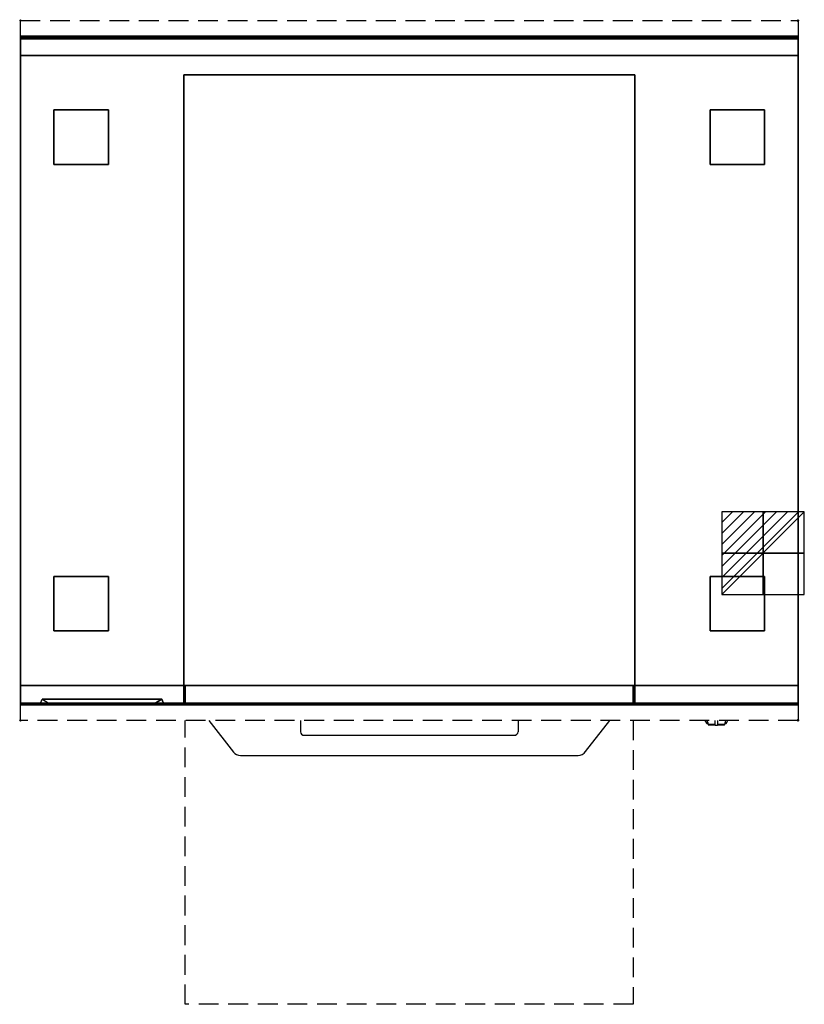
# Model space of a CAD drawing. Extents: x -1 to 1008, y -1265 to 1.
import ezdxf

# ---------------------------------------------------------------- set-up
doc = ezdxf.new("R2010")
doc.units = 0
doc.header["$PDMODE"] = 35
doc.linetypes.add('NASCOSTA', pattern=[0.381, 0.254, -0.127])
for name, color, linetype in [('IQ_200_2D', 1, 'Continuous'), ('IQ_200_3D', 1, 'Continuous'), ('IQ_204_2D', 7, 'Continuous'), ('IQ_CON_ELECTRICITY_INT', 7, 'Continuous'), ('IQ_INS_3D', 3, 'Continuous')]:
    doc.layers.add(name, color=color, linetype=linetype)

# ---------------------------------------------------------------- blocks, each defined once
blk = doc.blocks.new('*X0')
at = {"color": 0}
for p, q in [((286.774344, 2204.447934), (296.618251, 2214.291842)), ((286.774344, 2205.862148), (295.204037, 2214.291842)), ((286.774344, 2207.276361), (293.789824, 2214.291842)), ((286.774344, 2208.690575), (292.37561, 2214.291842)), ((286.774344, 2210.104788), (290.961397, 2214.291842)), ((286.774344, 2211.519002), (289.547183, 2214.291842)), ((286.774344, 2212.933216), (288.13297, 2214.291842))]:
    blk.add_line(p, q, dxfattribs=at)
blk = doc.blocks.new('ELECTRICITY')
for p, q in [((2.121, 2.121), (-2.121, 2.121)), ((-2.121, 2.121), (-2.121, -2.121)), ((-2.121, -2.121), (2.121, 2.121)), ((2.121, -2.121), (2.121, 2.121)), ((-2.121, -2.121), (2.121, -2.121))]:
    blk.add_line(p, q)
at = {"extrusion": (-1, 0, 0)}
for p, q in [((0, -2.121, 2.121), (0, 2.121, 2.121)), ((0, 2.121, -2.121), (0, -2.121, -2.121)), ((0, 2.121, 2.121), (0, 2.121, -2.121)), ((0, 2.121, -2.121), (0, -2.121, 2.121)), ((0, -2.121, -2.121), (0, -2.121, 2.121))]:
    blk.add_line(p, q, dxfattribs=at)
at = {"extrusion": (0, -1, 0)}
for p, q in [((2.121, 0, 2.121), (-2.121, 0, 2.121)), ((-2.121, 0, -2.121), (2.121, 0, -2.121)), ((-2.121, 0, 2.121), (-2.121, 0, -2.121)), ((-2.121, 0, -2.121), (2.121, 0, 2.121)), ((2.121, 0, -2.121), (2.121, 0, 2.121))]:
    blk.add_line(p, q, dxfattribs=at)
at = {"xscale": 0.4000000000000909, "yscale": 0.4000000000000909, "zscale": 0.4000000000000909}
blk.add_blockref('*X0', (-116.831, -883.595), dxfattribs=at)
at = {"extrusion": (-1, 0, 0), "xscale": 0.3999999999999773, "yscale": 0.3999999999999773, "zscale": 0.3999999999999773}
blk.add_blockref('*X0', (-116.831, -883.595), dxfattribs=at)
at = {"extrusion": (0, -1, 0), "xscale": 0.4000000000000909, "yscale": 0.4000000000000909, "zscale": 0.4000000000000909}
blk.add_blockref('*X0', (-116.831, -883.595), dxfattribs=at)

msp = doc.modelspace()

# ---------------------------------------------------------------- linework, layer by layer
at = {"layer": 'IQ_200_2D'}
for p, q in [((360, -900), (360, -914.6)), ((640, -900), (640, -914.6)), ((880.2, -900), (881.1, -901.5)), ((881.1, -901.5), (882.2, -903.3)), ((882.2, -903.3), (883.8, -903.3)), ((882.2, -903.3), (882.6, -904)), ((882.6, -904), (884.1, -904)), ((882.8, -900), (883.4, -901.8)), ((883.4, -901.8), (884.3, -904.8)), ((884.3, -904.8), (893.5, -904.8)), ((884.3, -904.8), (884.5, -905.5)), ((884.5, -905.5), (893.5, -905.5)), ((893.5, -902.2), (893.5, -900)), ((893.5, -905.8), (893.5, -902.2)), ((893.5, -906), (893.5, -905.8)), ((893.5, -906), (893.5, -906)), ((893.5, -906), (896.5, -906)), ((896.5, -900), (896.5, -902.2)), ((896.5, -902.2), (896.5, -905.8)), ((896.5, -904.8), (905.7, -904.8)), ((896.5, -905.5), (905.5, -905.5)), ((896.5, -905.8), (896.5, -906)), ((896.5, -906), (896.5, -906)), ((905.5, -905.5), (905.7, -904.8)), ((905.7, -904.8), (906.6, -901.8)), ((905.9, -904), (907.4, -904)), ((906.2, -903.3), (907.8, -903.3)), ((906.6, -901.8), (907.2, -900)), ((907.4, -904), (907.8, -903.3)), ((907.8, -903.3), (908.9, -901.5)), ((908.9, -901.5), (909.8, -900)), ((365, -919), (635, -919))]:
    msp.add_line(p, q, dxfattribs=at)
msp.add_lwpolyline([(242.1, -900), (273.9, -940.9, 0.226746), (283, -944.9), (717, -944.9, 0.248729), (726.7, -940.1), (757.9, -900)], format="xyb", dxfattribs=at)
for centre, start, end in [((364.7, -914.3), 184.402, 273.8113), ((635.3, -914.3), 266.1887, 355.598)]:
    msp.add_arc(centre, 4.7, start, end, dxfattribs=at)
at = {"layer": 'IQ_200_3D', "extrusion": (0, -1, 0), "elevation": 880}
for points in [[(25, 575), (165, 575)], [(25, 550), (165, 550)], [(25, 525), (165, 525)], [(25, 500), (165, 500)], [(25, 475), (165, 475)], [(25, 450), (165, 450)], [(25, 425), (165, 425)], [(25, 400), (165, 400)], [(25, 375), (165, 375)], [(25, 350), (165, 350)]]:
    msp.add_lwpolyline(points, dxfattribs=at)
at = {"layer": 'IQ_200_3D'}
for points, invisible_edges in [([(0, -20.2, 101.2), (0, -20, 102), (1000, -20, 102), (1000, -20.2, 101.2)], 8), ([(0, -20, 263), (0, -20.2, 263.8), (1000, -20.2, 263.8), (1000, -20, 263)], 2), ([(0, -20.2, 263.8), (0, -20, 263), (0, -20, 102), (0, -20.2, 101.2)], 8), ([(0, -20.2, 266.2), (0, -20, 267), (1000, -20, 267), (1000, -20.2, 266.2)], 8), ([(0, -20, 648), (0, -20.2, 648.8), (1000, -20.2, 648.8), (1000, -20, 648)], 2), ([(0, -20.2, 648.8), (0, -20, 648), (0, -20, 267), (0, -20.2, 266.2)], 8), ([(0, -20.6, 100.6), (0, -20.2, 101.2), (1000, -20.2, 101.2), (1000, -20.6, 100.6)], 10), ([(0, -20.2, 263.8), (0, -20.6, 264.4), (1000, -20.6, 264.4), (1000, -20.2, 263.8)], 10), ([(0, -20.6, 264.4), (0, -20.2, 263.8), (0, -20.2, 101.2), (0, -20.6, 100.6)], 10), ([(0, -20.6, 265.6), (0, -20.2, 266.2), (1000, -20.2, 266.2), (1000, -20.6, 265.6)], 10), ([(0, -20.2, 648.8), (0, -20.6, 649.4), (1000, -20.6, 649.4), (1000, -20.2, 648.8)], 10), ([(0, -20.6, 649.4), (0, -20.2, 648.8), (0, -20.2, 266.2), (0, -20.6, 265.6)], 10), ([(0, -21.2, 100.2), (0, -20.6, 100.6), (1000, -20.6, 100.6), (1000, -21.2, 100.2)], 10), ([(0, -20.6, 264.4), (0, -21.2, 264.8), (1000, -21.2, 264.8), (1000, -20.6, 264.4)], 10), ([(0, -21.2, 264.8), (0, -20.6, 264.4), (0, -20.6, 100.6), (0, -21.2, 100.2)], 10), ([(0, -21.2, 265.2), (0, -20.6, 265.6), (1000, -20.6, 265.6), (1000, -21.2, 265.2)], 10), ([(0, -20.6, 649.4), (0, -21.2, 649.8), (1000, -21.2, 649.8), (1000, -20.6, 649.4)], 10), ([(0, -21.2, 649.8), (0, -20.6, 649.4), (0, -20.6, 265.6), (0, -21.2, 265.2)], 10), ([(0, -22, 100), (0, -21.2, 100.2), (1000, -21.2, 100.2), (1000, -22, 100)], 2), ([(0, -21.2, 264.8), (0, -22, 265), (1000, -22, 265), (1000, -21.2, 264.8)], 8), ([(0, -22, 265), (0, -21.2, 264.8), (0, -21.2, 100.2), (0, -22, 100)], 10), ([(0, -22, 265), (0, -21.2, 265.2), (1000, -21.2, 265.2), (1000, -22, 265)], 2), ([(0, -21.2, 649.8), (0, -22, 650), (1000, -22, 650), (1000, -21.2, 649.8)], 8), ([(0, -22, 650), (0, -21.2, 649.8), (0, -21.2, 265.2), (0, -22, 265)], 10), ([(0, -45, 265), (0, -45, 100), (0, -22, 100), (0, -22, 265)], 4), ([(0, -45, 650), (0, -45, 265), (0, -22, 265), (0, -22, 650)], 4), ([(1000, -20.2, 263.8), (1000, -20, 263), (1000, -20, 102), (1000, -20.2, 101.2)], 8), ([(1000, -20.2, 648.8), (1000, -20, 648), (1000, -20, 267), (1000, -20.2, 266.2)], 8), ([(1000, -20.6, 264.4), (1000, -20.2, 263.8), (1000, -20.2, 101.2), (1000, -20.6, 100.6)], 10), ([(1000, -20.6, 649.4), (1000, -20.2, 648.8), (1000, -20.2, 266.2), (1000, -20.6, 265.6)], 10), ([(1000, -21.2, 264.8), (1000, -20.6, 264.4), (1000, -20.6, 100.6), (1000, -21.2, 100.2)], 10), ([(1000, -21.2, 649.8), (1000, -20.6, 649.4), (1000, -20.6, 265.6), (1000, -21.2, 265.2)], 10), ([(1000, -22, 265), (1000, -21.2, 264.8), (1000, -21.2, 100.2), (1000, -22, 100)], 10), ([(1000, -22, 650), (1000, -21.2, 649.8), (1000, -21.2, 265.2), (1000, -22, 265)], 10), ([(1000, -45, 265), (1000, -45, 100), (1000, -22, 100), (1000, -22, 265)], 4), ([(1000, -45, 650), (1000, -45, 265), (1000, -22, 265), (1000, -22, 650)], 4), ([(0, -45, 650), (210, -70, 650), (210, -855, 650), (0, -855, 650)], 1), ([(1000, -45, 650), (0, -45, 650), (210, -70, 650), (790, -70, 650)], 10), ([(790, -70, 650), (1000, -45, 650), (1000, -855, 650), (790, -855, 650)], 1), ([(0, -855, 100), (1000, -855, 100), (790, -855, 267), (210, -855, 267)], 10), ([(0, -855, 650), (210, -855, 650), (210, -855, 267), (0, -855, 100)], 5), ([(210, -855, 650), (0, -855, 650), (1000, -855, 650), (790, -855, 650)], 5), ([(0, -855, 265), (0, -855, 100), (0, -878, 100), (0, -878, 265)], 4), ([(0, -855, 650), (0, -855, 265), (0, -878, 265), (0, -878, 650)], 4), ([(0, -855, 650), (210, -855, 650), (210, -855, 265), (0, -855, 265)], 4), ([(210, -855, 650), (210, -855, 265), (210, -878, 265), (210, -878, 650)], 4), ([(210, -855, 650), (210, -855, 265), (210, -878, 265), (210, -878, 650)], 4), ([(212, -855, 650), (212, -855, 265), (212, -878, 265), (212, -878, 650)], 4), ([(212, -855, 650), (212, -855, 265), (212, -878, 265), (212, -878, 650)], 4), ([(212, -855, 650), (788, -855, 650), (788, -855, 265), (212, -855, 265)], 4), ([(788, -855, 650), (788, -855, 265), (788, -878, 265), (788, -878, 650)], 4), ([(788, -855, 650), (788, -855, 265), (788, -878, 265), (788, -878, 650)], 4), ([(1000, -855, 650), (790, -855, 650), (790, -855, 267), (1000, -855, 100)], 5), ([(790, -855, 650), (790, -855, 265), (790, -878, 265), (790, -878, 650)], 4), ([(1000, -855, 650), (790, -855, 650), (790, -855, 265), (1000, -855, 265)], 4), ([(790, -855, 650), (790, -855, 265), (790, -878, 265), (790, -878, 650)], 4), ([(1000, -855, 265), (1000, -855, 100), (1000, -878, 100), (1000, -878, 265)], 4), ([(1000, -855, 650), (1000, -855, 265), (1000, -878, 265), (1000, -878, 650)], 4), ([(0, -878, 100), (0, -878.8, 100.2), (1000, -878.8, 100.2), (1000, -878, 100)], 2), ([(0, -878.8, 264.8), (0, -878, 265), (1000, -878, 265), (1000, -878.8, 264.8)], 8), ([(0, -878, 265), (0, -878.8, 264.8), (0, -878.8, 100.2), (0, -878, 100)], 10), ([(0, -878, 650), (0, -878.8, 649.8), (0, -878.8, 265.2), (0, -878, 265)], 10), ([(0, -878.8, 649.8), (0, -878, 650), (210, -878, 650), (210, -878.8, 649.8)], 8), ([(0, -878.8, 265.2), (0, -878, 265), (210, -878, 265), (210, -878.8, 265.2)], 8), ([(0, -878.8, 100.2), (0, -879.4, 100.6), (1000, -879.4, 100.6), (1000, -878.8, 100.2)], 10), ([(0, -879.4, 264.4), (0, -878.8, 264.8), (1000, -878.8, 264.8), (1000, -879.4, 264.4)], 10), ([(0, -878.8, 264.8), (0, -879.4, 264.4), (0, -879.4, 100.6), (0, -878.8, 100.2)], 10), ([(0, -878.8, 649.8), (0, -879.4, 649.4), (0, -879.4, 265.6), (0, -878.8, 265.2)], 10), ([(0, -879.4, 649.4), (0, -878.8, 649.8), (210, -878.8, 649.8), (210, -879.4, 649.4)], 10), ([(0, -879.4, 265.6), (0, -878.8, 265.2), (210, -878.8, 265.2), (210, -879.4, 265.6)], 10), ([(0, -879.4, 100.6), (0, -879.8, 101.2), (1000, -879.8, 101.2), (1000, -879.4, 100.6)], 10), ([(0, -879.8, 263.8), (0, -879.4, 264.4), (1000, -879.4, 264.4), (1000, -879.8, 263.8)], 10), ([(0, -879.4, 264.4), (0, -879.8, 263.8), (0, -879.8, 101.2), (0, -879.4, 100.6)], 10), ([(0, -879.4, 649.4), (0, -879.8, 648.8), (0, -879.8, 266.2), (0, -879.4, 265.6)], 10), ([(0, -879.8, 648.8), (0, -879.4, 649.4), (210, -879.4, 649.4), (210, -879.8, 648.8)], 10), ([(0, -879.8, 266.2), (0, -879.4, 265.6), (210, -879.4, 265.6), (210, -879.8, 266.2)], 10), ([(0, -879.8, 101.2), (0, -880, 102), (1000, -880, 102), (1000, -879.8, 101.2)], 8), ([(0, -880, 263), (0, -879.8, 263.8), (1000, -879.8, 263.8), (1000, -880, 263)], 2), ([(0, -879.8, 263.8), (0, -880, 263), (0, -880, 102), (0, -879.8, 101.2)], 8), ([(0, -879.8, 648.8), (0, -880, 648), (0, -880, 267), (0, -879.8, 266.2)], 8), ([(0, -880, 648), (0, -879.8, 648.8), (210, -879.8, 648.8), (210, -880, 648)], 2), ([(0, -880, 267), (0, -879.8, 266.2), (210, -879.8, 266.2), (210, -880, 267)], 2), ([(0, -880, 648), (25, -880, 575), (185, -880, 575), (210, -880, 648)], 5), ([(0, -880, 648), (25, -880, 575), (40, -880, 565), (0, -880, 565)], 5), ([(0, -880, 565), (40, -880, 565), (25, -880, 550), (0, -880, 550)], 7), ([(0, -880, 540), (40, -880, 540), (25, -880, 525), (0, -880, 525)], 7), ([(0, -880, 515), (40, -880, 515), (25, -880, 500), (0, -880, 500)], 7), ([(0, -880, 490), (40, -880, 490), (25, -880, 475), (0, -880, 475)], 7), ([(0, -880, 465), (40, -880, 465), (25, -880, 450), (0, -880, 450)], 7), ([(0, -880, 440), (40, -880, 440), (25, -880, 425), (0, -880, 425)], 7), ([(0, -880, 415), (40, -880, 415), (25, -880, 400), (0, -880, 400)], 7), ([(0, -880, 390), (40, -880, 390), (25, -880, 375), (0, -880, 375)], 7), ([(0, -880, 365), (40, -880, 365), (25, -880, 350), (0, -880, 350)], 7), ([(0, -880, 340), (40, -880, 340), (25, -880, 267), (0, -880, 267)], 3), ([(25, -880, 550), (40, -880, 540), (0, -880, 540), (0, -880, 550)], 10), ([(25, -880, 525), (40, -880, 515), (0, -880, 515), (0, -880, 525)], 10), ([(25, -880, 500), (40, -880, 490), (0, -880, 490), (0, -880, 500)], 10), ([(25, -880, 475), (40, -880, 465), (0, -880, 465), (0, -880, 475)], 10), ([(25, -880, 450), (40, -880, 440), (0, -880, 440), (0, -880, 450)], 10), ([(25, -880, 425), (40, -880, 415), (0, -880, 415), (0, -880, 425)], 10), ([(25, -880, 400), (40, -880, 390), (0, -880, 390), (0, -880, 400)], 10), ([(25, -880, 375), (40, -880, 365), (0, -880, 365), (0, -880, 375)], 10), ([(25, -880, 350), (40, -880, 340), (0, -880, 340), (0, -880, 350)], 10), ([(25, -880, 550), (40, -880, 565), (170, -880, 565), (185, -880, 550)], 13), ([(25, -880, 525), (40, -880, 540), (170, -880, 540), (185, -880, 525)], 13), ([(25, -880, 500), (40, -880, 515), (170, -880, 515), (185, -880, 500)], 13), ([(25, -880, 475), (40, -880, 490), (170, -880, 490), (185, -880, 475)], 13), ([(25, -880, 450), (40, -880, 465), (170, -880, 465), (185, -880, 450)], 13), ([(25, -880, 425), (40, -880, 440), (170, -880, 440), (185, -880, 425)], 13), ([(25, -880, 400), (40, -880, 415), (170, -880, 415), (185, -880, 400)], 13), ([(25, -880, 375), (40, -880, 390), (170, -880, 390), (185, -880, 375)], 13), ([(25, -880, 350), (40, -880, 365), (170, -880, 365), (185, -880, 350)], 13), ([(25, -880, 267), (40, -880, 340), (170, -880, 340), (185, -880, 267)], 5), ([(210, -880, 565), (170, -880, 565), (185, -880, 550), (210, -880, 550)], 7), ([(210, -880, 648), (185, -880, 575), (170, -880, 565), (210, -880, 565)], 5), ([(210, -880, 540), (170, -880, 540), (185, -880, 525), (210, -880, 525)], 7), ([(210, -880, 515), (170, -880, 515), (185, -880, 500), (210, -880, 500)], 7), ([(210, -880, 490), (170, -880, 490), (185, -880, 475), (210, -880, 475)], 7), ([(210, -880, 465), (170, -880, 465), (185, -880, 450), (210, -880, 450)], 7), ([(210, -880, 440), (170, -880, 440), (185, -880, 425), (210, -880, 425)], 7), ([(210, -880, 415), (170, -880, 415), (185, -880, 400), (210, -880, 400)], 7), ([(210, -880, 390), (170, -880, 390), (185, -880, 375), (210, -880, 375)], 7), ([(210, -880, 365), (170, -880, 365), (185, -880, 350), (210, -880, 350)], 7), ([(210, -880, 340), (170, -880, 340), (185, -880, 267), (210, -880, 267)], 3), ([(185, -880, 550), (170, -880, 540), (210, -880, 540), (210, -880, 550)], 10), ([(185, -880, 525), (170, -880, 515), (210, -880, 515), (210, -880, 525)], 10), ([(185, -880, 500), (170, -880, 490), (210, -880, 490), (210, -880, 500)], 10), ([(185, -880, 475), (170, -880, 465), (210, -880, 465), (210, -880, 475)], 10), ([(185, -880, 450), (170, -880, 440), (210, -880, 440), (210, -880, 450)], 10), ([(185, -880, 425), (170, -880, 415), (210, -880, 415), (210, -880, 425)], 10), ([(185, -880, 400), (170, -880, 390), (210, -880, 390), (210, -880, 400)], 10), ([(185, -880, 375), (170, -880, 365), (210, -880, 365), (210, -880, 375)], 10), ([(185, -880, 350), (170, -880, 340), (210, -880, 340), (210, -880, 350)], 10), ([(210, -878, 265), (210, -878.8, 265.2), (790, -878.8, 265.2), (790, -878, 265)], 2), ([(210, -878, 650), (210, -878.8, 649.8), (210, -878.8, 265.2), (210, -878, 265)], 10), ([(210, -878, 650), (210, -878.8, 649.8), (210, -878.8, 265.2), (210, -878, 265)], 10), ([(210, -878.8, 265.2), (210, -879.4, 265.6), (790, -879.4, 265.6), (790, -878.8, 265.2)], 10), ([(210, -878.8, 649.8), (210, -879.4, 649.4), (210, -879.4, 265.6), (210, -878.8, 265.2)], 10), ([(210, -878.8, 649.8), (210, -879.4, 649.4), (210, -879.4, 265.6), (210, -878.8, 265.2)], 10), ([(210, -879.4, 265.6), (210, -879.8, 266.2), (790, -879.8, 266.2), (790, -879.4, 265.6)], 10), ([(210, -879.4, 649.4), (210, -879.8, 648.8), (210, -879.8, 266.2), (210, -879.4, 265.6)], 10), ([(210, -879.4, 649.4), (210, -879.8, 648.8), (210, -879.8, 266.2), (210, -879.4, 265.6)], 10), ([(210, -879.8, 266.2), (210, -880, 267), (790, -880, 267), (790, -879.8, 266.2)], 8), ([(210, -879.8, 648.8), (210, -880, 648), (210, -880, 267), (210, -879.8, 266.2)], 8), ([(210, -879.8, 648.8), (210, -880, 648), (210, -880, 267), (210, -879.8, 266.2)], 8), ([(212, -878, 650), (212, -878.8, 649.8), (212, -878.8, 265.2), (212, -878, 265)], 10), ([(212, -878, 650), (212, -878.8, 649.8), (212, -878.8, 265.2), (212, -878, 265)], 10), ([(212, -878.8, 649.8), (212, -878, 650), (788, -878, 650), (788, -878.8, 649.8)], 8), ([(212, -878.8, 265.2), (212, -878, 265), (788, -878, 265), (788, -878.8, 265.2)], 8), ([(212, -878.8, 649.8), (212, -879.4, 649.4), (212, -879.4, 265.6), (212, -878.8, 265.2)], 10), ([(212, -878.8, 649.8), (212, -879.4, 649.4), (212, -879.4, 265.6), (212, -878.8, 265.2)], 10), ([(212, -879.4, 649.4), (212, -878.8, 649.8), (788, -878.8, 649.8), (788, -879.4, 649.4)], 10), ([(212, -879.4, 265.6), (212, -878.8, 265.2), (788, -878.8, 265.2), (788, -879.4, 265.6)], 10), ([(212, -879.4, 649.4), (212, -879.8, 648.8), (212, -879.8, 266.2), (212, -879.4, 265.6)], 10), ([(212, -879.4, 649.4), (212, -879.8, 648.8), (212, -879.8, 266.2), (212, -879.4, 265.6)], 10), ([(212, -879.8, 648.8), (212, -879.4, 649.4), (788, -879.4, 649.4), (788, -879.8, 648.8)], 10), ([(212, -879.8, 266.2), (212, -879.4, 265.6), (788, -879.4, 265.6), (788, -879.8, 266.2)], 10), ([(212, -879.8, 648.8), (212, -880, 648), (212, -880, 267), (212, -879.8, 266.2)], 8), ([(212, -879.8, 648.8), (212, -880, 648), (212, -880, 267), (212, -879.8, 266.2)], 8), ([(212, -880, 648), (212, -879.8, 648.8), (788, -879.8, 648.8), (788, -880, 648)], 2), ([(212, -880, 267), (212, -879.8, 266.2), (788, -879.8, 266.2), (788, -880, 267)], 2), ([(788, -878, 650), (788, -878.8, 649.8), (788, -878.8, 265.2), (788, -878, 265)], 10), ([(788, -878, 650), (788, -878.8, 649.8), (788, -878.8, 265.2), (788, -878, 265)], 10), ([(788, -878.8, 649.8), (788, -879.4, 649.4), (788, -879.4, 265.6), (788, -878.8, 265.2)], 10), ([(788, -878.8, 649.8), (788, -879.4, 649.4), (788, -879.4, 265.6), (788, -878.8, 265.2)], 10), ([(788, -879.4, 649.4), (788, -879.8, 648.8), (788, -879.8, 266.2), (788, -879.4, 265.6)], 10), ([(788, -879.4, 649.4), (788, -879.8, 648.8), (788, -879.8, 266.2), (788, -879.4, 265.6)], 10), ([(788, -879.8, 648.8), (788, -880, 648), (788, -880, 267), (788, -879.8, 266.2)], 8), ([(788, -879.8, 648.8), (788, -880, 648), (788, -880, 267), (788, -879.8, 266.2)], 8), ([(790, -878, 650), (790, -878.8, 649.8), (790, -878.8, 265.2), (790, -878, 265)], 10), ([(1000, -878.8, 649.8), (1000, -878, 650), (790, -878, 650), (790, -878.8, 649.8)], 8), ([(1000, -878.8, 265.2), (1000, -878, 265), (790, -878, 265), (790, -878.8, 265.2)], 8), ([(790, -878, 650), (790, -878.8, 649.8), (790, -878.8, 265.2), (790, -878, 265)], 10), ([(790, -878.8, 649.8), (790, -879.4, 649.4), (790, -879.4, 265.6), (790, -878.8, 265.2)], 10), ([(1000, -879.4, 649.4), (1000, -878.8, 649.8), (790, -878.8, 649.8), (790, -879.4, 649.4)], 10), ([(1000, -879.4, 265.6), (1000, -878.8, 265.2), (790, -878.8, 265.2), (790, -879.4, 265.6)], 10), ([(790, -878.8, 649.8), (790, -879.4, 649.4), (790, -879.4, 265.6), (790, -878.8, 265.2)], 10), ([(790, -879.4, 649.4), (790, -879.8, 648.8), (790, -879.8, 266.2), (790, -879.4, 265.6)], 10), ([(1000, -879.8, 648.8), (1000, -879.4, 649.4), (790, -879.4, 649.4), (790, -879.8, 648.8)], 10), ([(1000, -879.8, 266.2), (1000, -879.4, 265.6), (790, -879.4, 265.6), (790, -879.8, 266.2)], 10), ([(790, -879.4, 649.4), (790, -879.8, 648.8), (790, -879.8, 266.2), (790, -879.4, 265.6)], 10), ([(790, -879.8, 648.8), (790, -880, 648), (790, -880, 267), (790, -879.8, 266.2)], 8), ([(1000, -880, 648), (1000, -879.8, 648.8), (790, -879.8, 648.8), (790, -880, 648)], 2), ([(1000, -880, 267), (1000, -879.8, 266.2), (790, -879.8, 266.2), (790, -880, 267)], 2), ([(790, -879.8, 648.8), (790, -880, 648), (790, -880, 267), (790, -879.8, 266.2)], 8), ([(1000, -878, 265), (1000, -878.8, 264.8), (1000, -878.8, 100.2), (1000, -878, 100)], 10), ([(1000, -878, 650), (1000, -878.8, 649.8), (1000, -878.8, 265.2), (1000, -878, 265)], 10), ([(1000, -878.8, 264.8), (1000, -879.4, 264.4), (1000, -879.4, 100.6), (1000, -878.8, 100.2)], 10), ([(1000, -878.8, 649.8), (1000, -879.4, 649.4), (1000, -879.4, 265.6), (1000, -878.8, 265.2)], 10), ([(1000, -879.4, 264.4), (1000, -879.8, 263.8), (1000, -879.8, 101.2), (1000, -879.4, 100.6)], 10), ([(1000, -879.4, 649.4), (1000, -879.8, 648.8), (1000, -879.8, 266.2), (1000, -879.4, 265.6)], 10), ([(1000, -879.8, 263.8), (1000, -880, 263), (1000, -880, 102), (1000, -879.8, 101.2)], 8), ([(1000, -879.8, 648.8), (1000, -880, 648), (1000, -880, 267), (1000, -879.8, 266.2)], 8)]:
    msp.add_3dface(points, dxfattribs=dict(at, invisible_edges=invisible_edges))
for points in [[(0, -20, 102), (0, -20, 263), (1000, -20, 263), (1000, -20, 102)], [(0, -20, 267), (0, -20, 648), (1000, -20, 648), (1000, -20, 267)], [(0, -45, 100), (0, -22, 100), (1000, -22, 100), (1000, -45, 100)], [(0, -22, 265), (0, -45, 265), (1000, -45, 265), (1000, -22, 265)], [(0, -45, 265), (0, -22, 265), (1000, -22, 265), (1000, -45, 265)], [(0, -22, 650), (0, -45, 650), (1000, -45, 650), (1000, -22, 650)], [(0, -24, 650), (0, -45, 650), (1000, -45, 650), (1000, -24, 650)], [(0, -45, 100), (1000, -45, 100), (1000, -45, 265), (0, -45, 265)], [(0, -45, 650), (1000, -45, 650), (1000, -45, 265), (0, -45, 265)], [(1000, -855, 100), (1000, -45, 100), (0, -45, 100), (0, -855, 100)], [(0, -45, 650), (0, -45, 100), (0, -855, 100), (0, -855, 650)], [(0, -45, 100), (1000, -45, 100), (1000, -45, 650), (0, -45, 650)], [(1000, -45, 650), (1000, -45, 100), (1000, -855, 100), (1000, -855, 650)], [(790, -855, 267), (210, -855, 267), (210, -70, 267), (790, -70, 267)], [(210, -855, 267), (210, -855, 650), (210, -70, 650), (210, -70, 267)], [(210, -70, 650), (790, -70, 650), (790, -855, 650), (210, -855, 650)], [(210, -70, 267), (790, -70, 267), (790, -70, 650), (210, -70, 650)], [(790, -855, 650), (790, -855, 267), (790, -70, 267), (790, -70, 650)], [(0, -855, 100), (0, -878, 100), (1000, -878, 100), (1000, -855, 100)], [(0, -855, 265), (0, -855, 100), (1000, -855, 100), (1000, -855, 265)], [(0, -878, 265), (0, -855, 265), (1000, -855, 265), (1000, -878, 265)], [(0, -878, 650), (0, -855, 650), (210, -855, 650), (210, -878, 650)], [(0, -878, 650), (0, -855, 650), (210, -855, 650), (210, -878, 650)], [(0, -878, 265), (0, -855, 265), (210, -855, 265), (210, -878, 265)], [(0, -878, 265), (0, -855, 265), (210, -855, 265), (210, -878, 265)], [(210, -878, 265), (210, -855, 265), (790, -855, 265), (790, -878, 265)], [(212, -878, 265), (212, -855, 265), (788, -855, 265), (788, -878, 265)], [(212, -878, 650), (212, -855, 650), (788, -855, 650), (788, -878, 650)], [(212, -878, 650), (212, -855, 650), (788, -855, 650), (788, -878, 650)], [(212, -878, 265), (212, -855, 265), (788, -855, 265), (788, -878, 265)], [(212, -878, 265), (212, -855, 265), (788, -855, 265), (788, -878, 265)], [(1000, -878, 650), (1000, -855, 650), (790, -855, 650), (790, -878, 650)], [(1000, -878, 650), (1000, -855, 650), (790, -855, 650), (790, -878, 650)], [(1000, -878, 265), (1000, -855, 265), (790, -855, 265), (790, -878, 265)], [(1000, -878, 265), (1000, -855, 265), (790, -855, 265), (790, -878, 265)], [(25, -880, 575), (28, -872.5, 573), (182, -872.5, 573), (185, -880, 575)], [(25, -880, 575), (28, -872.5, 573), (40, -880, 565)], [(25, -880, 550), (28, -872.5, 548), (182, -872.5, 548), (185, -880, 550)], [(25, -880, 550), (28, -872.5, 548), (40, -880, 540)], [(25, -880, 525), (28, -872.5, 523), (182, -872.5, 523), (185, -880, 525)], [(25, -880, 525), (28, -872.5, 523), (40, -880, 515)], [(25, -880, 500), (28, -872.5, 498), (182, -872.5, 498), (185, -880, 500)], [(25, -880, 500), (28, -872.5, 498), (40, -880, 490)], [(25, -880, 475), (28, -872.5, 473), (182, -872.5, 473), (185, -880, 475)], [(25, -880, 475), (28, -872.5, 473), (40, -880, 465)], [(25, -880, 450), (28, -872.5, 448), (182, -872.5, 448), (185, -880, 450)], [(25, -880, 450), (28, -872.5, 448), (40, -880, 440)], [(25, -880, 425), (28, -872.5, 423), (182, -872.5, 423), (185, -880, 425)], [(25, -880, 425), (28, -872.5, 423), (40, -880, 415)], [(25, -880, 400), (28, -872.5, 398), (182, -872.5, 398), (185, -880, 400)], [(25, -880, 400), (28, -872.5, 398), (40, -880, 390)], [(25, -880, 375), (28, -872.5, 373), (182, -872.5, 373), (185, -880, 375)], [(25, -880, 375), (28, -872.5, 373), (40, -880, 365)], [(25, -880, 350), (28, -872.5, 348), (182, -872.5, 348), (185, -880, 350)], [(25, -880, 350), (28, -872.5, 348), (40, -880, 340)], [(28, -872.5, 573), (40, -880, 565), (170, -880, 565), (182, -872.5, 573)], [(28, -872.5, 548), (40, -880, 540), (170, -880, 540), (182, -872.5, 548)], [(28, -872.5, 523), (40, -880, 515), (170, -880, 515), (182, -872.5, 523)], [(28, -872.5, 498), (40, -880, 490), (170, -880, 490), (182, -872.5, 498)], [(28, -872.5, 473), (40, -880, 465), (170, -880, 465), (182, -872.5, 473)], [(28, -872.5, 448), (40, -880, 440), (170, -880, 440), (182, -872.5, 448)], [(28, -872.5, 423), (40, -880, 415), (170, -880, 415), (182, -872.5, 423)], [(28, -872.5, 398), (40, -880, 390), (170, -880, 390), (182, -872.5, 398)], [(28, -872.5, 373), (40, -880, 365), (170, -880, 365), (182, -872.5, 373)], [(28, -872.5, 348), (40, -880, 340), (170, -880, 340), (182, -872.5, 348)], [(185, -880, 575), (182, -872.5, 573), (170, -880, 565)], [(185, -880, 550), (182, -872.5, 548), (170, -880, 540)], [(185, -880, 525), (182, -872.5, 523), (170, -880, 515)], [(185, -880, 500), (182, -872.5, 498), (170, -880, 490)], [(185, -880, 475), (182, -872.5, 473), (170, -880, 465)], [(185, -880, 450), (182, -872.5, 448), (170, -880, 440)], [(185, -880, 425), (182, -872.5, 423), (170, -880, 415)], [(185, -880, 400), (182, -872.5, 398), (170, -880, 390)], [(185, -880, 375), (182, -872.5, 373), (170, -880, 365)], [(185, -880, 350), (182, -872.5, 348), (170, -880, 340)], [(0, -880, 102), (0, -880, 263), (1000, -880, 263), (1000, -880, 102)], [(212, -880, 648), (788, -880, 648), (788, -880, 267), (212, -880, 267)], [(1000, -880, 648), (790, -880, 648), (790, -880, 267), (1000, -880, 267)]]:
    msp.add_3dface(points, dxfattribs=at)
at = {"layer": 'IQ_204_2D', "linetype": 'NASCOSTA', "ltscale": 100}
msp.add_lwpolyline([(1000, -900), (0, -900), (0, 0), (1000, 0)], close=True, dxfattribs=at)
msp.add_lwpolyline([(788, -900), (788, -1265), (212, -1265), (212, -900)], dxfattribs=at)
at = {"layer": 'IQ_INS_3D'}
for p in [(0, 0), (1000, 0), (0, -900), (1000, -900)]:
    msp.add_point(p, dxfattribs=at)

# ---------------------------------------------------------------- block references
at = {"layer": 'IQ_CON_ELECTRICITY_INT', "xscale": 25, "yscale": 25, "zscale": 25}
msp.add_blockref('ELECTRICITY', (955, -685), dxfattribs=at)

# ---------------------------------------------------------------- meshes
at = {"layer": 'IQ_200_3D'}
mesh = msp.add_polyface(dxfattribs=at)
corners = [(43, -185, 97.5), (113, -185, 97.5), (113, -115, 97.5), (43, -115, 97.5), (43, -185, 100), (113, -185, 100), (113, -115, 100), (43, -115, 100)]
mesh.append_faces([[corners[k] for k in face] for face in [(0, 3, 2, 1), (4, 5, 6, 7), (0, 1, 5, 4), (3, 7, 6, 2), (0, 4, 7, 3), (1, 2, 6, 5)]])
mesh = msp.add_polyface(dxfattribs=at)
corners = [(887, -185, 97.5), (957, -185, 97.5), (957, -115, 97.5), (887, -115, 97.5), (887, -185, 100), (957, -185, 100), (957, -115, 100), (887, -115, 100)]
mesh.append_faces([[corners[k] for k in face] for face in [(0, 3, 2, 1), (4, 5, 6, 7), (0, 1, 5, 4), (3, 7, 6, 2), (0, 4, 7, 3), (1, 2, 6, 5)]])
mesh = msp.add_polyface(dxfattribs=at)
corners = [(43, -785, 97.5), (113, -785, 97.5), (113, -715, 97.5), (43, -715, 97.5), (43, -785, 100), (113, -785, 100), (113, -715, 100), (43, -715, 100)]
mesh.append_faces([[corners[k] for k in face] for face in [(0, 3, 2, 1), (4, 5, 6, 7), (0, 1, 5, 4), (3, 7, 6, 2), (0, 4, 7, 3), (1, 2, 6, 5)]])
mesh = msp.add_polyface(dxfattribs=at)
corners = [(887, -785, 97.5), (957, -785, 97.5), (957, -715, 97.5), (887, -715, 97.5), (887, -785, 100), (957, -785, 100), (957, -715, 100), (887, -715, 100)]
mesh.append_faces([[corners[k] for k in face] for face in [(0, 3, 2, 1), (4, 5, 6, 7), (0, 1, 5, 4), (3, 7, 6, 2), (0, 4, 7, 3), (1, 2, 6, 5)]])

doc.saveas('drawing.dxf')
